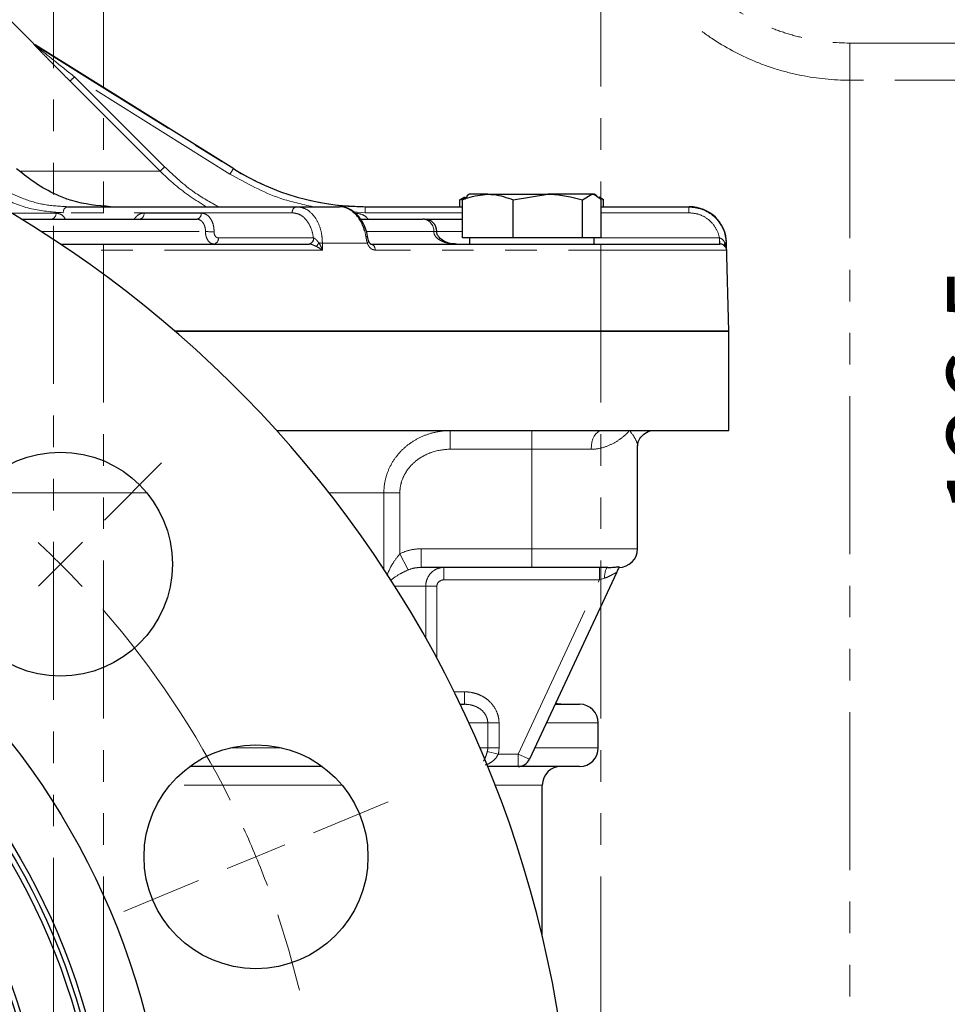
# Model space of a CAD drawing. Units: millimetres. Extents: x 6 to 436, y 7 to 388.
# Drawn here: x 135 to 172, y 174 to 213 of the extents above; entities that cross this region are included whole.
import ezdxf

# ---------------------------------------------------------------- set-up
doc = ezdxf.new("R2010")
doc.units = ezdxf.units.MM
doc.linetypes.add('CENTERX2', pattern=[20.32, 12.7, -2.54, 2.54, -2.54])
doc.linetypes.add('PHANTOM', pattern=[12.7, 6.35, -1.27, 1.27, -1.27, 1.27, -1.27])
doc.styles.add('SLDTEXTSTYLE0', font='ISOCP3', dxfattribs={"width": 0.96})
doc.dimstyles.new('SLDDIMSTYLE1', dxfattribs={"dimtxt": 2.714532, "dimasz": 3.302, "dimexe": 0, "dimexo": 0.0625, "dimgap": 0.678633, "dimtad": 1, "dimdec": 1, "dimlfac": 2, "dimrnd": 1e-09, "dimzin": 12, "dimdsep": 46, "dimtxsty": 'SLDTEXTSTYLE0', "dimsah": 1, "dimcen": 0.09, "dimadec": 0, "dimazin": 3, "dimtfac": 1, "dimtdec": 1, "dimtofl": 0, "dimtmove": 0, "dimatfit": 3, "dimfxl": 0, "dimfrac": 2, "dimtolj": 1, "dimtzin": 12, "dimarcsym": 0})

# ---------------------------------------------------------------- blocks, each defined once
blk = doc.blocks.new('_D_2')
at = {"color": 7, "linetype": 'Continuous', "lineweight": 0}
for p, q in [((164.258, 229.149), (167.212, 229.149)), ((168.736, 229.149), (176.543, 229.149)), ((175.543, 165.899), (175.543, 229.149)), ((159.031, 165.899), (176.543, 165.899))]:
    blk.add_line(p, q, dxfattribs=at)
at = {"color": 7, "linetype": 'Continuous', "lineweight": 18}
for points in [[(175.543, 229.149), (175.035, 225.847), (176.051, 225.847)], [(175.543, 165.899), (176.051, 169.201), (175.035, 169.201)]]:
    blk.add_solid(points, dxfattribs=at)
at = {"color": 7, "linetype": 'Continuous', "lineweight": 18, "insert": (171.791, 193.528), "char_height": 2.9104, "attachment_point": 1, "rotation": 90, "style": 'SLDTEXTSTYLE0'}
blk.add_mtext('126,5', dxfattribs=at)
blk = doc.blocks.new('SW_CENTERMARKSYMBOL_2')
at = {"color": 0, "linetype": 'Continuous', "lineweight": 18}
for p, q in [((41.273, -6.09), (43.571, -3.792)), ((39.505, -7.858), (40.389, -6.974)), ((39.505, -7.858), (38.621, -8.742)), ((49.673, -18.662), (52.675, -17.418)), ((47.363, -19.618), (48.518, -19.14)), ((47.363, -19.618), (46.208, -20.097)), ((45.053, -20.575), (42.051, -21.819))]:
    blk.add_line(p, q, dxfattribs=at)
at = {"color": 0, "linetype": 'Continuous', "lineweight": 0}
for start, end in [(45, 46.9757), (43.0243, 45), (22.5, 24.4757), (20.5243, 22.5)]:
    blk.add_arc((13.872, -33.491), 36.25, start, end, dxfattribs=at)
at = {"color": 0, "linetype": 'CENTERX2', "lineweight": 0}
for start, end in [(26.4514, 41.0486), (341.4514, 18.5486)]:
    blk.add_arc((13.872, -33.491), 36.25, start, end, dxfattribs=at)

msp = doc.modelspace()

# ---------------------------------------------------------------- linework, layer by layer
at = {"color": 7, "linetype": 'PHANTOM', "lineweight": 18}
for p, q in [((137.886, 83.726), (137.886, 253.174)), ((157.886, 83.726), (157.886, 253.174)), ((135.886, 160.674), (135.886, 220.674)), ((167.886, 210.985), (167.886, 212.479)), ((167.886, 212.479), (176.056, 212.479)), ((167.886, 210.985), (167.886, 164.55)), ((176.056, 210.985), (167.886, 210.985))]:
    msp.add_line(p, q, dxfattribs=at)
at = {"color": 7, "linetype": 'Continuous', "lineweight": 25}
for p, q in [((135.099, 212.444), (134.127, 213.417)), ((143.13, 207.419), (135.144, 212.409)), ((152.398, 206.277), (152.222, 206.176)), ((152.222, 206.176), (152.412, 206.235)), ((152.521, 206.304), (152.32, 206.176)), ((152.609, 206.399), (152.501, 206.337)), ((153.341, 206.399), (152.609, 206.399)), ((153.341, 206.399), (155.756, 206.399)), ((154.361, 206.176), (155.756, 206.399)), ((157.523, 206.399), (155.756, 206.399)), ((157.15, 206.176), (157.523, 206.399)), ((157.609, 206.399), (157.523, 206.399)), ((157.716, 206.337), (157.609, 206.399)), ((157.995, 206.176), (157.82, 206.277)), ((136.455, 205.899), (145.658, 205.899)), ((145.658, 205.899), (147.379, 205.899)), ((148.41, 205.899), (152.32, 205.899)), ((152.222, 205.899), (152.222, 206.176)), ((152.32, 204.649), (152.32, 206.176)), ((154.361, 204.649), (154.361, 206.176)), ((157.15, 204.649), (157.15, 206.176)), ((157.897, 204.649), (157.897, 206.176)), ((157.897, 205.899), (161.425, 205.899)), ((157.953, 206.19), (157.995, 206.176)), ((157.995, 205.899), (157.995, 206.176)), ((161.425, 205.899), (161.439, 205.899)), ((134.59, 205.399), (141.644, 205.399)), ((148.267, 205.399), (150.731, 205.399)), ((150.791, 205.399), (150.731, 205.399)), ((150.791, 205.399), (152.32, 205.399)), ((153.341, 204.649), (152.32, 204.649)), ((152.609, 204.649), (152.609, 204.399)), ((154.361, 204.649), (153.341, 204.649)), ((155.756, 204.649), (154.361, 204.649)), ((157.15, 204.649), (155.756, 204.649)), ((157.523, 204.649), (157.15, 204.649)), ((157.897, 204.649), (157.523, 204.649)), ((157.609, 204.399), (157.609, 204.649)), ((136.16, 204.399), (146.164, 204.399)), ((146.164, 204.399), (146.153, 204.399)), ((148.63, 204.399), (162.667, 204.399)), ((163.031, 200.899), (162.939, 204.438)), ((163.031, 200.899), (140.765, 200.899)), ((140.765, 200.899), (163.031, 200.899)), ((163.031, 196.899), (163.031, 200.899)), ((144.854, 196.899), (157.918, 196.899)), ((157.918, 196.899), (159.035, 196.899)), ((159.035, 196.899), (160.02, 196.899)), ((160.02, 196.899), (163.031, 196.899)), ((159.359, 192.149), (159.359, 196.283)), ((155.109, 191.399), (150.664, 191.399)), ((158.509, 191.185), (155.013, 183.688)), ((158.168, 191.399), (155.109, 191.399)), ((152.233, 185.899), (152.407, 185.899)), ((156.044, 185.899), (157.031, 185.899)), ((157.781, 184.149), (157.781, 185.149)), ((146.685, 183.399), (141.359, 183.399)), ((154.56, 183.399), (153.343, 183.399)), ((157.031, 183.399), (154.56, 183.399)), ((155.531, 176.579), (155.531, 182.649))]:
    msp.add_line(p, q, dxfattribs=at)
at = {"color": 8, "linetype": 'PHANTOM', "lineweight": 18}
for p, q in [((135.077, 212.444), (135.099, 212.444)), ((135.144, 212.409), (135.121, 212.409)), ((136.724, 211.12), (140.346, 207.498)), ((142.976, 207.213), (136.724, 211.12)), ((143.109, 207.419), (143.13, 207.419)), ((134.578, 207.328), (140.169, 207.328)), ((148.41, 205.656), (148.41, 205.899)), ((161.425, 205.656), (161.425, 205.899)), ((134.186, 205.642), (135.982, 205.642)), ((145.481, 205.656), (136.278, 205.656)), ((139.521, 205.642), (141.821, 205.642)), ((148.41, 205.656), (147.929, 205.696)), ((152.32, 205.656), (148.41, 205.656)), ((161.425, 205.656), (157.897, 205.656)), ((135.392, 204.899), (141.991, 204.899)), ((142.509, 204.642), (146.33, 204.642)), ((146.33, 204.642), (146.336, 204.641)), ((148.443, 204.683), (148.391, 204.925)), ((148.489, 204.899), (151.17, 204.899)), ((151.17, 204.899), (151.291, 204.899)), ((151.291, 204.899), (152.32, 204.899)), ((157.609, 204.642), (162.652, 204.642)), ((162.652, 204.399), (162.652, 204.642)), ((162.652, 204.642), (162.66, 204.641)), ((146.691, 204.438), (146.691, 204.156)), ((148.496, 204.438), (146.691, 204.438)), ((162.924, 204.438), (162.931, 204.156)), ((162.939, 204.438), (162.924, 204.438)), ((146.691, 204.156), (136.522, 204.156)), ((162.931, 204.156), (148.812, 204.156)), ((151.831, 196.899), (151.831, 196.149)), ((155.109, 196.899), (155.109, 196.149)), ((155.109, 196.149), (151.831, 196.149)), ((157.496, 196.149), (155.109, 196.149)), ((155.109, 192.149), (155.109, 196.149)), ((139.632, 194.399), (132.874, 194.399)), ((149.162, 194.399), (146.957, 194.399)), ((149.162, 191.33), (149.162, 194.399)), ((149.162, 194.399), (149.806, 194.399)), ((149.806, 194.399), (149.806, 191.948)), ((150.664, 192.149), (155.109, 192.149)), ((150.664, 191.399), (150.664, 192.149)), ((155.109, 192.149), (159.359, 192.149)), ((155.109, 191.399), (155.109, 192.149)), ((150.134, 191.298), (149.806, 191.948)), ((151.573, 191.399), (151.573, 190.899)), ((157.824, 191.399), (157.824, 190.899)), ((157.824, 190.899), (151.573, 190.899)), ((154.56, 183.899), (157.824, 190.899)), ((158.026, 190.965), (157.824, 190.899)), ((150.846, 190.649), (149.602, 190.649)), ((150.846, 188.566), (150.846, 190.649)), ((150.846, 190.649), (151.294, 190.649)), ((151.294, 190.649), (151.294, 187.75)), ((151.99, 186.399), (152.407, 186.399)), ((152.407, 185.899), (152.407, 186.399)), ((153.338, 185.149), (152.585, 185.149)), ((153.338, 184.149), (153.338, 185.149)), ((153.338, 185.149), (153.791, 185.149)), ((153.791, 185.149), (153.791, 184.149)), ((157.781, 185.149), (155.694, 185.149)), ((142.98, 184.149), (145.064, 184.149)), ((153.028, 184.149), (153.338, 184.149)), ((153.338, 184.149), (153.791, 184.149)), ((155.228, 184.149), (157.781, 184.149)), ((153.32, 183.999), (153.763, 183.899)), ((153.763, 183.899), (154.56, 183.899)), ((154.56, 183.899), (155.013, 183.688)), ((154.56, 183.399), (154.56, 183.899)), ((147.482, 182.649), (140.562, 182.649)), ((155.531, 182.649), (153.642, 182.649))]:
    msp.add_line(p, q, dxfattribs=at)
at = {"color": 8, "linetype": 'PHANTOM', "lineweight": 18, "flags": 128}
for points in [[(135.121, 212.409), (135.545, 212.144), (137.241, 211.084), (143.109, 207.419)], [(140.169, 207.328), (139.816, 207.681), (138.402, 209.095), (136.547, 210.949)], [(148.551, 204.515), (148.552, 204.512), (148.551, 204.496), (148.541, 204.478), (148.522, 204.459), (148.496, 204.438)], [(157.496, 196.149), (157.504, 196.295), (157.528, 196.436), (157.567, 196.566), (157.62, 196.679), (157.684, 196.773), (157.756, 196.842), (157.835, 196.885), (157.918, 196.899)], [(158.168, 191.399), (158.142, 191.391), (158.117, 191.367), (158.094, 191.328), (158.074, 191.275), (158.056, 191.21), (158.042, 191.135), (158.032, 191.052), (158.026, 190.965)]]:
    msp.add_lwpolyline(points, dxfattribs=at)
at = {"color": 7, "linetype": 'Continuous', "lineweight": 25, "flags": 128}
msp.add_lwpolyline([(156.281, 185.899), (156.135, 185.913), (156.06, 185.933)], dxfattribs=at)
at = {"color": 7, "linetype": 'Continuous', "lineweight": 25}
for centre, radius in [((136.164, 191.532), 4.5), ((110.531, 165.899), 30), ((110.531, 165.899), 27.7), ((110.531, 165.899), 27.5), ((110.531, 165.899), 27.3), ((110.531, 165.899), 25.2), ((110.531, 165.899), 25), ((110.531, 165.899), 24.8), ((144.022, 179.771), 4.5)]:
    msp.add_circle(centre, radius, dxfattribs=at)
for centre, radius, start, end in [((110.531, 165.899), 46.25, 303.7089, 236.2911), ((135.276, 212.621), 0.25, 225, 238), ((148.429, 215.899), 10, 238, 270), ((161.439, 204.399), 1.5, 1.5, 90), ((150.791, 204.899), 0.5, 0, 90), ((148.466, 204.588), 0.0976, 61.3326, 103.3986), ((158.609, 192.149), 0.75, 270, 0), ((157.031, 185.149), 0.75, 0, 90), ((157.031, 184.149), 0.75, 270, 0), ((154.56, 183.899), 0.5, 270, 335), ((156.281, 182.649), 0.75, 90, 180)]:
    msp.add_arc(centre, radius, start, end, dxfattribs=at)
at = {"color": 8, "linetype": 'PHANTOM', "lineweight": 18}
for centre, radius, start, end in [((135.254, 212.621), 0.25, 224.9732, 237.9758), ((134.115, 213.648), 3.633, 312.0374, 315.905), ((137.753, 210.01), 3.609, 312.0177, 315.911), ((146.887, 204.839), 4.575, 145.6736, 148.7351), ((136.497, 205.682), 0.221, 101.1269, 186.9239), ((145.7, 205.682), 0.221, 101.1269, 186.9239), ((135.763, 205.616), 0.221, 281.1269, 6.9239), ((139.302, 205.616), 0.221, 281.1269, 6.9239), ((141.602, 205.616), 0.221, 281.1269, 6.9239), ((150.698, 204.927), 0.473, 356.5438, 86.0658), ((142.385, 216.615), 11.722, 268.0712, 269.7665), ((142.29, 204.616), 0.221, 281.1269, 6.9239), ((146.111, 204.616), 0.221, 281.1269, 6.9239), ((146.118, 204.613), 0.219, 282.1609, 7.2403), ((164.687, 204.582), 2.028, 178.3273, 185.1733), ((147.923, 203.341), 1.756, 141.2491, 146.945), ((146.535, 199.611), 4.83, 88.1453, 89.7801), ((148.591, 204.18), 0.222, 353.6957, 80.0236), ((162.997, 204.37), 0.143, 150.2735, 209.596), ((162.885, 204.163), 0.278, 81.956, 92.3753)]:
    msp.add_arc(centre, radius, start, end, dxfattribs=at)
at = {"color": 7, "linetype": 'PHANTOM', "lineweight": 18}
for points, knots in [([(167.886, 210.985), (167.225, 210.985), (166.575, 211.05), (165.617, 211.241), (165.3, 211.32), (164.671, 211.511), (164.359, 211.623), (163.451, 212.001), (162.876, 212.309), (162.061, 212.854), (161.796, 213.051), (161.287, 213.47), (161.045, 213.691), (160.353, 214.384), (159.94, 214.888), (159.392, 215.709), (159.222, 215.993), (158.914, 216.571), (158.635, 217.161), (158.415, 217.775), (158.225, 218.401), (158.144, 218.722), (157.951, 219.692), (157.886, 220.345), (157.886, 221.006)], [0, 0, 0, 0, 0.125, 0.125, 0.1875, 0.1875, 0.25, 0.25, 0.375, 0.375, 0.4375, 0.4375, 0.5, 0.5, 0.625, 0.625, 0.6875, 0.6875, 0.75, 0.8125, 0.8125, 0.875, 0.875, 1, 1, 1, 1]), ([(159.386, 221.006), (159.386, 220.444), (159.441, 219.888), (159.605, 219.064), (159.674, 218.791), (159.836, 218.258), (160.022, 217.736), (160.259, 217.234), (160.521, 216.742), (160.665, 216.501), (161.131, 215.802), (161.482, 215.373), (162.265, 214.586), (162.702, 214.226), (163.626, 213.607), (164.115, 213.344), (164.887, 213.023), (165.152, 212.927), (165.687, 212.765), (165.956, 212.697), (166.772, 212.534), (167.324, 212.479), (167.886, 212.479)], [0, 0, 0, 0, 0.125, 0.125, 0.1875, 0.1875, 0.25, 0.3125, 0.3125, 0.375, 0.375, 0.5, 0.5, 0.625, 0.625, 0.75, 0.75, 0.8125, 0.8125, 0.875, 0.875, 1, 1, 1, 1])]:
    msp.add_open_spline(points, degree=3, knots=knots, dxfattribs=at)
at = {"color": 8, "linetype": 'PHANTOM', "lineweight": 18}
for points, knots in [([(136.547, 210.949), (136.312, 211.185), (135.893, 211.605), (135.44, 212.065), (135.202, 212.31), (135.123, 212.392), (135.086, 212.433), (135.077, 212.443), (135.077, 212.444), (135.077, 212.444)], [0, 0, 0, 0, 0.448137, 0.797595, 0.871155, 0.945159, 0.972532, 0.991401, 1, 1, 1, 1]), ([(136.724, 211.12), (136.469, 211.323), (136.018, 211.684), (135.528, 212.077), (135.264, 212.291), (135.18, 212.359), (135.136, 212.396), (135.125, 212.405), (135.121, 212.408), (135.121, 212.409), (135.121, 212.409)], [0, 0, 0, 0, 0.466094, 0.823971, 0.896123, 0.963329, 0.983916, 0.990616, 0.995376, 1, 1, 1, 1]), ([(132.732, 207.419), (133.185, 207.065), (133.793, 206.59), (134.749, 206.18), (135.526, 205.948), (136.143, 205.916), (136.455, 205.899)], [0, 0, 0, 0, 0.395731, 0.530914, 0.763441, 1, 1, 1, 1]), ([(140.346, 207.498), (140.732, 207.137), (141.393, 206.519), (142.184, 206.081), (142.512, 205.899)], [0, 0, 0, 0, 0.584335, 1, 1, 1, 1]), ([(143.109, 207.419), (143.758, 207.065), (144.63, 206.59), (145.992, 206.18), (147.096, 205.948), (147.969, 205.916), (148.41, 205.899)], [0, 0, 0, 0, 0.395731, 0.530914, 0.763441, 1, 1, 1, 1]), ([(136.278, 205.656), (135.877, 205.684), (135.064, 205.742), (133.754, 206.218), (132.93, 206.854), (132.465, 207.213)], [0, 0, 0, 0, 0.29775, 0.604129, 1, 1, 1, 1]), ([(142.015, 205.899), (141.59, 206.171), (140.931, 206.593), (140.369, 207.135), (140.169, 207.328)], [0, 0, 0, 0, 0.644704, 1, 1, 1, 1]), ([(146.316, 205.899), (145.877, 205.995), (144.698, 206.253), (143.641, 206.843), (142.976, 207.213)], [0, 0, 0, 0, 0.3721, 1, 1, 1, 1]), ([(145.658, 205.899), (145.776, 205.882), (146.013, 205.849), (146.326, 205.591), (146.559, 205.21), (146.675, 204.801), (146.687, 204.536), (146.691, 204.438)], [0, 0, 0, 0, 0.218255, 0.436522, 0.654723, 0.872898, 1, 1, 1, 1]), ([(135.982, 205.642), (136.041, 205.634), (136.159, 205.616), (136.292, 205.519), (136.344, 205.426), (136.359, 205.399)], [0, 0, 0, 0, 0.413205, 0.826427, 1, 1, 1, 1]), ([(139.132, 205.399), (139.166, 205.445), (139.243, 205.552), (139.384, 205.629), (139.482, 205.639), (139.521, 205.642)], [0, 0, 0, 0, 0.318165, 0.730062, 1, 1, 1, 1]), ([(141.821, 205.642), (141.881, 205.634), (142, 205.618), (142.156, 205.488), (142.272, 205.298), (142.332, 205.087), (142.336, 204.948), (142.337, 204.892)], [0, 0, 0, 0, 0.214707, 0.42942, 0.643982, 0.858424, 1, 1, 1, 1]), ([(146.33, 204.642), (146.328, 204.655), (146.31, 204.805), (146.234, 205.082), (146.039, 205.399), (145.778, 205.614), (145.58, 205.642), (145.481, 205.656)], [0, 0, 0, 0, 0.022759, 0.267016, 0.511293, 0.755648, 1, 1, 1, 1]), ([(147.992, 205.642), (148.076, 205.634), (148.243, 205.616), (148.433, 205.519), (148.509, 205.426), (148.531, 205.399)], [0, 0, 0, 0, 0.413205, 0.826427, 1, 1, 1, 1]), ([(162.652, 204.642), (162.649, 204.655), (162.619, 204.805), (162.504, 205.082), (162.22, 205.399), (161.846, 205.614), (161.565, 205.642), (161.425, 205.656)], [0, 0, 0, 0, 0.0227588, 0.2670156, 0.5112934, 0.7556485, 1, 1, 1, 1]), ([(141.991, 204.899), (141.99, 204.936), (141.988, 205.029), (141.949, 205.169), (141.871, 205.296), (141.765, 205.382), (141.685, 205.393), (141.644, 205.399)], [0, 0, 0, 0, 0.141582, 0.355983, 0.570494, 0.785206, 1, 1, 1, 1]), ([(142.333, 204.399), (142.294, 204.405), (142.216, 204.416), (142.113, 204.502), (142.036, 204.629), (141.995, 204.769), (141.992, 204.862), (141.991, 204.899)], [0, 0, 0, 0, 0.214655, 0.429369, 0.643962, 0.858428, 1, 1, 1, 1]), ([(142.337, 204.892), (142.338, 204.874), (142.339, 204.828), (142.359, 204.757), (142.398, 204.694), (142.45, 204.651), (142.49, 204.645), (142.509, 204.642)], [0, 0, 0, 0, 0.1415757, 0.356017, 0.5705801, 0.7852933, 1, 1, 1, 1]), ([(146.336, 204.641), (146.338, 204.64), (146.359, 204.635), (146.406, 204.607), (146.479, 204.539), (146.526, 204.476), (146.553, 204.441)], [0, 0, 0, 0, 0.034949, 0.26987, 0.582493, 1, 1, 1, 1]), ([(148.496, 204.438), (148.491, 204.459), (148.468, 204.538), (148.454, 204.621), (148.443, 204.683)], [0, 0, 0, 0, 0.258393, 1, 1, 1, 1]), ([(152.075, 204.399), (152.073, 204.399), (151.947, 204.399), (151.781, 204.416), (151.544, 204.486), (151.407, 204.549), (151.285, 204.647), (151.222, 204.721), (151.18, 204.809), (151.17, 204.867), (151.17, 204.898), (151.17, 204.899)], [0, 0, 0, 0, 0.00432, 0.366445, 0.468803, 0.68821, 0.769558, 0.868838, 0.927161, 0.99868, 1, 1, 1, 1]), ([(162.66, 204.641), (162.663, 204.64), (162.691, 204.635), (162.748, 204.607), (162.82, 204.539), (162.854, 204.476), (162.873, 204.441)], [0, 0, 0, 0, 0.0349491, 0.26987, 0.5824932, 1, 1, 1, 1]), ([(146.451, 204.299), (146.411, 204.319), (146.343, 204.353), (146.251, 204.386), (146.198, 204.397), (146.175, 204.399), (146.167, 204.399), (146.164, 204.399)], [0, 0, 0, 0, 0.437968, 0.743332, 0.90566, 0.966526, 1, 1, 1, 1]), ([(146.691, 204.156), (146.69, 204.156), (146.636, 204.194), (146.568, 204.236), (146.483, 204.283), (146.462, 204.293), (146.451, 204.299)], [0, 0, 0, 0, 0.009937, 0.76732, 0.869917, 1, 1, 1, 1]), ([(146.553, 204.441), (146.56, 204.429), (146.573, 204.408), (146.625, 204.315), (146.663, 204.231), (146.69, 204.156), (146.691, 204.156)], [0, 0, 0, 0, 0.129984, 0.232534, 0.990064, 1, 1, 1, 1]), ([(148.812, 204.156), (148.774, 204.161), (148.696, 204.172), (148.592, 204.258), (148.528, 204.356), (148.503, 204.422), (148.496, 204.438)], [0, 0, 0, 0, 0.301051, 0.601814, 0.901958, 1, 1, 1, 1]), ([(162.873, 204.441), (162.878, 204.429), (162.886, 204.408), (162.915, 204.315), (162.928, 204.231), (162.931, 204.156), (162.931, 204.156)], [0, 0, 0, 0, 0.1299844, 0.2325336, 0.9900637, 1, 1, 1, 1]), ([(162.931, 204.156), (162.931, 204.156), (162.928, 204.194), (162.915, 204.236), (162.886, 204.283), (162.878, 204.293), (162.873, 204.299)], [0, 0, 0, 0, 0.009937, 0.76732, 0.869917, 1, 1, 1, 1]), ([(149.162, 194.399), (149.162, 194.571), (149.181, 194.739), (149.254, 195.07), (149.309, 195.234), (149.451, 195.542), (149.538, 195.688), (149.741, 195.962), (149.855, 196.087), (150.106, 196.313), (150.244, 196.415), (150.533, 196.589), (150.684, 196.662), (151.001, 196.78), (151.165, 196.825), (151.494, 196.884), (151.661, 196.899), (151.831, 196.899)], [0, 0, 0, 0, 0.125, 0.125, 0.25, 0.25, 0.375, 0.375, 0.5, 0.5, 0.625, 0.625, 0.75, 0.75, 0.875, 0.875, 1, 1, 1, 1]), ([(157.496, 196.149), (157.678, 196.149), (157.846, 196.181), (158.156, 196.276), (158.299, 196.341), (158.554, 196.483), (158.668, 196.562), (158.819, 196.685), (158.867, 196.727), (158.955, 196.812), (158.996, 196.855), (159.035, 196.899)], [0, 0, 0, 0, 0.25, 0.25, 0.5, 0.5, 0.75, 0.75, 0.875, 0.875, 1, 1, 1, 1]), ([(159.344, 196.283), (159.349, 196.292), (159.375, 196.344), (159.271, 196.584), (159.133, 196.788), (159.036, 196.898), (159.035, 196.899)], [0, 0, 0, 0, 0.091605, 0.535679, 0.994505, 1, 1, 1, 1]), ([(151.831, 196.149), (151.582, 196.149), (151.338, 196.11), (150.985, 195.991), (150.872, 195.943), (150.654, 195.826), (150.55, 195.757), (150.357, 195.602), (150.268, 195.516), (150.109, 195.325), (150.04, 195.222), (149.926, 195.003), (149.881, 194.885), (149.821, 194.646), (149.806, 194.524), (149.806, 194.399)], [0, 0, 0, 0, 0.25, 0.25, 0.375, 0.375, 0.5, 0.5, 0.625, 0.625, 0.75, 0.75, 0.875, 0.875, 1, 1, 1, 1]), ([(149.806, 191.948), (149.939, 192.015), (150.081, 192.065), (150.368, 192.132), (150.515, 192.149), (150.664, 192.149)], [0, 0, 0, 0, 0.5, 0.5, 1, 1, 1, 1]), ([(149.291, 191.063), (149.291, 191.063), (149.349, 191.25), (149.497, 191.565), (149.717, 191.837), (149.806, 191.948)], [0, 0, 0, 0, 0.001036, 0.59452, 1, 1, 1, 1]), ([(150.134, 191.298), (150.016, 191.243), (149.736, 191.112), (149.539, 190.962), (149.425, 190.875)], [0, 0, 0, 0, 0.421288, 1, 1, 1, 1]), ([(150.664, 191.399), (150.573, 191.399), (150.483, 191.391), (150.306, 191.358), (150.218, 191.333), (150.134, 191.298)], [0, 0, 0, 0, 0.5, 0.5, 1, 1, 1, 1]), ([(150.846, 190.649), (150.846, 190.699), (150.851, 190.748), (150.87, 190.844), (150.884, 190.892), (150.939, 191.029), (150.994, 191.112), (151.094, 191.216), (151.132, 191.247), (151.211, 191.301), (151.253, 191.324), (151.34, 191.361), (151.386, 191.375), (151.478, 191.394), (151.525, 191.399), (151.573, 191.399)], [0, 0, 0, 0, 0.125, 0.125, 0.25, 0.25, 0.5, 0.5, 0.625, 0.625, 0.75, 0.75, 0.875, 0.875, 1, 1, 1, 1]), ([(158.509, 191.185), (158.511, 191.19), (158.509, 191.192), (158.493, 191.189), (158.481, 191.183), (158.45, 191.168), (158.431, 191.157), (158.39, 191.135), (158.368, 191.122), (158.3, 191.085), (158.249, 191.058), (158.142, 191.008), (158.086, 190.984), (158.026, 190.965)], [0, 0, 0, 0, 0.125, 0.125, 0.25, 0.25, 0.375, 0.375, 0.5, 0.5, 0.75, 0.75, 1, 1, 1, 1]), ([(151.573, 190.899), (151.503, 190.899), (151.434, 190.875), (151.329, 190.786), (151.294, 190.719), (151.294, 190.649)], [0, 0, 0, 0, 0.5, 0.5, 1, 1, 1, 1]), ([(152.407, 186.399), (152.494, 186.399), (152.58, 186.392), (152.75, 186.363), (152.834, 186.341), (152.997, 186.283), (153.075, 186.247), (153.225, 186.162), (153.296, 186.111), (153.492, 185.943), (153.601, 185.804), (153.713, 185.572), (153.743, 185.489), (153.781, 185.321), (153.791, 185.236), (153.791, 185.149)], [0, 0, 0, 0, 0.125, 0.125, 0.25, 0.25, 0.375, 0.375, 0.5, 0.5, 0.75, 0.75, 0.875, 0.875, 1, 1, 1, 1]), ([(153.338, 185.149), (153.338, 185.206), (153.33, 185.261), (153.301, 185.368), (153.278, 185.42), (153.195, 185.564), (153.116, 185.646), (152.982, 185.742), (152.934, 185.77), (152.835, 185.818), (152.784, 185.837), (152.626, 185.884), (152.517, 185.899), (152.407, 185.899)], [0, 0, 0, 0, 0.125, 0.125, 0.25, 0.25, 0.5, 0.5, 0.625, 0.625, 0.75, 0.75, 1, 1, 1, 1]), ([(153.168, 183.617), (153.174, 183.625), (153.207, 183.67), (153.243, 183.758), (153.288, 183.881), (153.306, 183.948), (153.32, 183.999)], [0, 0, 0, 0, 0.094759, 0.553436, 0.66286, 1, 1, 1, 1]), ([(153.763, 183.899), (153.732, 183.843), (153.667, 183.724), (153.512, 183.588), (153.364, 183.496), (153.263, 183.47), (153.231, 183.462)], [0, 0, 0, 0, 0.249475, 0.524061, 0.849708, 1, 1, 1, 1])]:
    msp.add_open_spline(points, degree=3, knots=knots, dxfattribs=at)
at = {"color": 7, "linetype": 'Continuous', "lineweight": 25}
for points, knots in [([(138.176, 205.899), (137.654, 205.943), (136.953, 206.002), (135.976, 206.376), (135.22, 206.765), (134.676, 207.199), (134.402, 207.419)], [0, 0, 0, 0, 0.395741, 0.531026, 0.763496, 1, 1, 1, 1]), ([(152.32, 206.176), (152.39, 206.203), (152.723, 206.335), (153.068, 206.371), (153.341, 206.399)], [0, 0, 0, 0, 0.211001, 1, 1, 1, 1]), ([(153.341, 206.399), (153.421, 206.397), (153.766, 206.386), (154.103, 206.267), (154.361, 206.176)], [0, 0, 0, 0, 0.231849, 1, 1, 1, 1]), ([(155.756, 206.399), (155.789, 206.399), (156.259, 206.396), (156.721, 206.282), (157.15, 206.176)], [0, 0, 0, 0, 0.070201, 1, 1, 1, 1]), ([(157.523, 206.399), (157.532, 206.399), (157.658, 206.396), (157.782, 206.282), (157.897, 206.176)], [0, 0, 0, 0, 0.070201, 1, 1, 1, 1]), ([(148.391, 204.925), (148.391, 204.927), (148.345, 205.087), (148.216, 205.385), (147.933, 205.714), (147.637, 205.878), (147.449, 205.893), (147.379, 205.899)], [0, 0, 0, 0, 0.004459, 0.282453, 0.560354, 0.838201, 1, 1, 1, 1]), ([(148.512, 204.674), (148.511, 204.679), (148.495, 204.841), (148.393, 205.146), (148.165, 205.531), (147.855, 205.784), (147.577, 205.904), (147.421, 205.887), (147.381, 205.882)], [0, 0, 0, 0, 0.007925, 0.241299, 0.478169, 0.716208, 0.925136, 1, 1, 1, 1]), ([(161.425, 205.899), (161.593, 205.882), (161.93, 205.849), (162.38, 205.591), (162.719, 205.21), (162.893, 204.801), (162.915, 204.536), (162.924, 204.438)], [0, 0, 0, 0, 0.2182547, 0.4365225, 0.6547229, 0.8728975, 1, 1, 1, 1]), ([(148.552, 204.516), (148.548, 204.526), (148.534, 204.564), (148.521, 204.621), (148.515, 204.664), (148.513, 204.674)], [0, 0, 0, 0, 0.216379, 0.807752, 1, 1, 1, 1]), ([(152.075, 204.399), (152.021, 204.401), (151.845, 204.408), (151.595, 204.485), (151.396, 204.641), (151.304, 204.78), (151.295, 204.865), (151.291, 204.902)], [0, 0, 0, 0, 0.162053, 0.530411, 0.751515, 0.895395, 1, 1, 1, 1]), ([(148.632, 204.399), (148.63, 204.399), (148.627, 204.399), (148.593, 204.431), (148.564, 204.473), (148.555, 204.509), (148.553, 204.516)], [0, 0, 0, 0, 0.356073, 0.635387, 0.92427, 1, 1, 1, 1]), ([(162.873, 204.299), (162.855, 204.319), (162.823, 204.353), (162.757, 204.386), (162.707, 204.397), (162.681, 204.399), (162.671, 204.399), (162.667, 204.399)], [0, 0, 0, 0, 0.4379678, 0.7433318, 0.9056597, 0.9665258, 1, 1, 1, 1]), ([(159.363, 196.279), (159.364, 196.322), (159.367, 196.417), (159.476, 196.654), (159.707, 196.842), (159.922, 196.913), (160.011, 196.898), (160.014, 196.897)], [0, 0, 0, 0, 0.204297, 0.457115, 0.72213, 0.989227, 1, 1, 1, 1]), ([(158.168, 191.399), (158.257, 191.399), (158.338, 191.404), (158.486, 191.418), (158.552, 191.427), (158.609, 191.434)], [0, 0, 0, 0, 0.5, 0.5, 1, 1, 1, 1]), ([(158.609, 191.399), (158.599, 191.378), (158.585, 191.349), (158.552, 191.277), (158.531, 191.233), (158.509, 191.185)], [0, 0, 0, 0, 0.5, 0.5, 1, 1, 1, 1])]:
    msp.add_open_spline(points, degree=3, knots=knots, dxfattribs=at)
msp.add_open_spline([(158.609, 191.434), (158.609, 191.427), (158.609, 191.414), (158.609, 191.399)], degree=3, dxfattribs=at)
at = {"color": 8, "linetype": 'PHANTOM', "lineweight": 18}
for points in [[(153.32, 183.999), (153.332, 184.048), (153.338, 184.098), (153.338, 184.149)], [(153.791, 184.149), (153.791, 184.065), (153.782, 183.981), (153.763, 183.899)]]:
    msp.add_open_spline(points, degree=3, dxfattribs=at)

# ---------------------------------------------------------------- block references
at = {"color": 7, "linetype": 'Continuous', "lineweight": 0}
msp.add_blockref('SW_CENTERMARKSYMBOL_2', (96.659, 199.39), dxfattribs=at)

# ---------------------------------------------------------------- dimensions: what is measured, and where the dimension line sits
at = {"color": 7, "linetype": 'Continuous', "lineweight": 18}
dim = msp.add_linear_dim(base=(175.543, 229.149), p1=(158.031, 165.899), p2=(163.258, 229.149), angle=90, dimstyle='SLDDIMSTYLE1', dxfattribs=at)
dim.commit()
dim.dimension.update_dxf_attribs({"geometry": '_D_2', "text_midpoint": (175.543, 197.524), "dimtype": 160})

doc.saveas('drawing.dxf')
